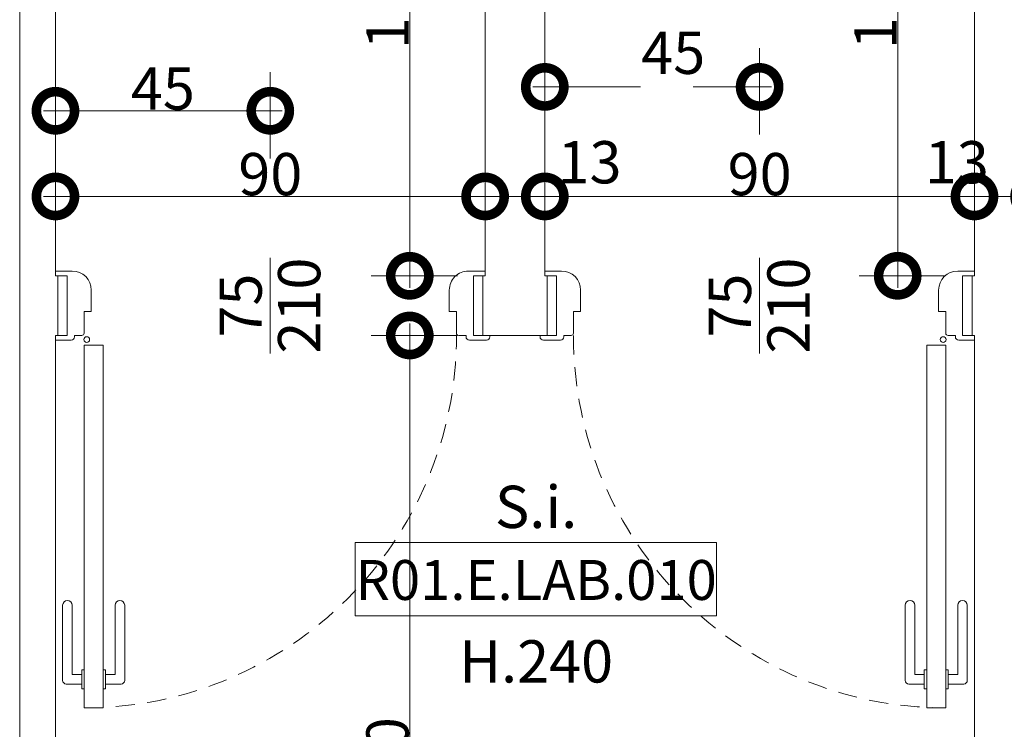
# Model space of a CAD drawing. Units: centimetres. Extents: x -2734 to 5634, y -23 to 2966.
# Drawn here: x 1509 to 1715, y 976 to 1124 of the extents above; entities that cross this region are included whole.
import ezdxf

# ---------------------------------------------------------------- set-up
doc = ezdxf.new("R2010")
doc.units = ezdxf.units.CM
doc.linetypes.add('LP_Tratteggiata arredi', pattern=[6.65, 4, -2.65])
for name, color, linetype, lineweight in [('LEGENDA_locali', 7, 'Continuous', 15), ('QUOTE', 7, 'Continuous', 15), ('QUOTE SERRAMENTI', 7, 'Continuous', 15), ('SERRAMENTI', 7, 'Continuous', 13), ('SEZIONI', 7, 'Continuous', 20), ('VISTE', 7, 'Continuous', 13)]:
    doc.layers.add(name, color=color, linetype=linetype, lineweight=lineweight)
doc.styles.add('Arial Narrow', font='ARIALN.TTF', dxfattribs={"height": 8.849544})
doc.styles.add('Arial Narrow_3', font='ARIALN.TTF', dxfattribs={"height": 7.37462})
doc.styles.add('Arial Narrow_B', font='ARIALNB.TTF', dxfattribs={"height": 8.356595})
doc.dimstyles.new('Quota_lineare_100', dxfattribs={"dimscale": 30.48, "dimtxt": 9, "dimasz": 0.524934, "dimexe": 0.328084, "dimexo": 0.0625, "dimgap": 0.004921, "dimtad": 1, "dimdec": 0, "dimzin": 0, "dimdsep": 46, "dimtxsty": 'Arial Narrow', "dimblk1": 'DOTSMALL', "dimblk2": 'DOTSMALL', "dimsah": 1, "dimcen": 0.09, "dimdle": 0.082021, "dimazin": 0, "dimtfac": 1, "dimtdec": 4, "dimtix": 1, "dimtmove": 0, "dimatfit": 3, "dimfxl": 0.328084, "dimfxlon": 1, "dimtvp": 1, "dimtolj": 1, "dimtzin": 0, "dimlwd": 9, "dimlwe": 9, "dimarcsym": 2})
doc.dimstyles.new('Quota_lineare_100_1', dxfattribs={"dimscale": 30.48, "dimtxt": 9, "dimasz": 0.524934, "dimexe": 0.328084, "dimexo": 0.0625, "dimgap": 0.004921, "dimtad": 1, "dimdec": 0, "dimzin": 0, "dimdsep": 46, "dimtxsty": 'Arial Narrow', "dimblk1": 'DOTSMALL', "dimblk2": 'DOTSMALL', "dimsah": 1, "dimcen": 0.09, "dimdle": 0.082021, "dimazin": 0, "dimtfac": 1, "dimtdec": 4, "dimtix": 1, "dimtmove": 2, "dimatfit": 3, "dimfxl": 0.328084, "dimfxlon": 1, "dimtvp": 1, "dimtolj": 1, "dimtzin": 0, "dimlwd": 9, "dimlwe": 9, "dimarcsym": 2})
doc.dimstyles.new('Quota_lineare_100_3', dxfattribs={"dimscale": 30.48, "dimtxt": 9, "dimasz": 0.524934, "dimexe": 0.328084, "dimexo": 0.0625, "dimgap": 0.004921, "dimtad": 1, "dimdec": 0, "dimzin": 0, "dimdsep": 46, "dimtxsty": 'Arial Narrow', "dimblk1": 'DOTSMALL', "dimblk2": 'DOTSMALL', "dimsah": 1, "dimcen": 0.09, "dimdle": 0.082021, "dimazin": 0, "dimtfac": 1, "dimtdec": 4, "dimtix": 1, "dimtmove": 0, "dimatfit": 3, "dimfxl": 0.328084, "dimfxlon": 1, "dimtvp": 1, "dimtolj": 1, "dimtzin": 0, "dimlwd": 9, "dimlwe": 9, "dimarcsym": 2})
doc.dimstyles.new('Quota_lineare_100_4', dxfattribs={"dimscale": 30.48, "dimtxt": 9, "dimasz": 0.524934, "dimexe": 0.328084, "dimexo": 0.0625, "dimgap": 0.004921, "dimtad": 1, "dimdec": 0, "dimzin": 0, "dimdsep": 46, "dimtxsty": 'Arial Narrow', "dimblk1": 'DOTSMALL', "dimblk2": 'DOTSMALL', "dimsah": 1, "dimcen": 0.09, "dimdle": 0.082021, "dimazin": 0, "dimtfac": 1, "dimtdec": 4, "dimtix": 1, "dimtmove": 2, "dimatfit": 3, "dimfxl": 0.328084, "dimfxlon": 1, "dimtvp": 1, "dimtolj": 1, "dimtzin": 0, "dimlwd": 9, "dimlwe": 9, "dimarcsym": 2})
doc.dimstyles.new('Quota_lineare_100_6', dxfattribs={"dimscale": 30.48, "dimtxt": 9, "dimasz": 0.524934, "dimexe": 0.328084, "dimexo": 0.0625, "dimgap": 0.004921, "dimtad": 1, "dimdec": 0, "dimzin": 0, "dimdsep": 46, "dimtxsty": 'Arial Narrow', "dimblk1": 'DOTSMALL', "dimblk2": 'DOTSMALL', "dimsah": 1, "dimcen": 0.09, "dimdle": 0.082021, "dimazin": 0, "dimtfac": 1, "dimtdec": 4, "dimtix": 1, "dimtmove": 2, "dimatfit": 3, "dimfxl": 0.328084, "dimfxlon": 1, "dimtvp": 1, "dimtolj": 1, "dimtzin": 0, "dimlwd": 9, "dimlwe": 9, "dimarcsym": 2})

# ---------------------------------------------------------------- blocks, each defined once
blk = doc.blocks.new('AR_LP_DOR_STD_101_G1_B1 - 75x210-5106134-R01_LYT_LE1_309_wip')
at = {"layer": 'SERRAMENTI', "lineweight": 9}
for p, q in [((35, 84.25), (35, 8.25)), ((39, 84.25), (35, 84.25)), ((39, 8.25), (39, 84.25)), ((30.5, 78.5), (30.5, 62.75)), ((34.5, 79.25), (31.25, 79.25)), ((35, 80.25), (34.5, 80.25)), ((34.5, 80.25), (34.5, 76.25)), ((35, 80.25), (35, 76.25)), ((39, 80.25), (39.5, 80.25)), ((39, 80.25), (39, 76.25)), ((39.5, 80.25), (39.5, 76.25)), ((39.5, 79.25), (42.75, 79.25)), ((43.5, 78.5), (43.5, 62.75)), ((32.5, 77.25), (32.5, 62.75)), ((34.5, 77.25), (32.5, 77.25)), ((39.5, 77.25), (41.5, 77.25)), ((41.5, 77.25), (41.5, 62.75)), ((35, 76.25), (34.5, 76.25)), ((39, 76.25), (39.5, 76.25)), ((35, 8.25), (39, 8.25))]:
    blk.add_line(p, q, dxfattribs=at)
at = {"layer": 'SERRAMENTI'}
for p, q in [((-46, 6.55), (-46, 6.25)), ((-41.7, 7.25), (-45.3, 7.25)), ((-44.5, 6.25), (-42.53, 6.25)), ((-42.53, 6.25), (-42.53, -6.25)), ((-41, 6.25), (-41, 6.55)), ((-39.5, 6.25), (-41, 6.25)), ((39.5, 6.25), (41, 6.25)), ((41, 6.25), (41, 6.55)), ((41.7, 7.25), (45, 7.25)), ((44.5, 6.25), (42.53, 6.25)), ((42.53, 6.25), (42.53, -6.25)), ((-39, 1.25), (-39, 5.75)), ((39, 1.25), (39, 5.75)), ((-37.5, 1.25), (-39, 1.25)), ((-37.5, 1.25), (-37.5, -3.25)), ((37.5, 1.25), (37.5, -3.25)), ((37.5, 1.25), (39, 1.25)), ((-41.5, -7.25), (-45, -7.25)), ((-42.53, -6.25), (-44.5, -6.25)), ((41.5, -7.25), (45, -7.25)), ((42.53, -6.25), (44.5, -6.25))]:
    blk.add_line(p, q, dxfattribs=at)
blk.add_circle((38.45, 7.11), 0.6, dxfattribs=at)
at = {"layer": 'SERRAMENTI', "linetype": 'LP_Tratteggiata arredi', "lineweight": 9}
blk.add_arc((39, 6.25), 78, 90, 180, dxfattribs=at)
at = {"layer": 'SERRAMENTI', "lineweight": 9}
for centre, radius, start, end in [((31.25, 78.5), 0.75, 90, 180), ((42.75, 78.5), 0.75, 0, 90), ((31.5, 62.75), 1, 180, 360), ((42.5, 62.75), 1, 180, 0)]:
    blk.add_arc(centre, radius, start, end, dxfattribs=at)
at = {"layer": 'SERRAMENTI'}
for centre, radius, start, end in [((-45.3, 6.55), 0.697, 90, 180), ((-41.7, 6.55), 0.7, 0, 90), ((-39.5, 5.75), 0.5, 360, 90), ((39.5, 5.75), 0.5, 90, 180), ((41.7, 6.55), 0.7, 90, 180), ((-41.5, -3.25), 4, 270, 0), ((41.5, -3.25), 4, 180, 270)]:
    blk.add_arc(centre, radius, start, end, dxfattribs=at)
blk = doc.blocks.new('AR_LP_DOR_STD_101_G1_B1 - 75x210-5180902-R01_LYT_LE1_309_wip')
at = {"layer": 'SERRAMENTI'}
for p, q in [((-41.5, 7.25), (-45, 7.25)), ((-42.53, 6.25), (-44.5, 6.25)), ((-42.53, -6.25), (-42.53, 6.25)), ((41.5, 7.25), (45, 7.25)), ((42.53, -6.25), (42.53, 6.25)), ((42.53, 6.25), (44.5, 6.25)), ((-37.5, -1.25), (-37.5, 3.25)), ((37.5, -1.25), (37.5, 3.25)), ((-39, -1.25), (-39, -5.75)), ((-37.5, -1.25), (-39, -1.25)), ((37.5, -1.25), (39, -1.25)), ((39, -1.25), (39, -5.75)), ((-46, -6.55), (-46, -6.25)), ((-41.7, -7.25), (-45.3, -7.25)), ((-44.5, -6.25), (-42.53, -6.25)), ((-41, -6.25), (-41, -6.55)), ((-39.5, -6.25), (-41, -6.25)), ((39.5, -6.25), (41, -6.25)), ((41, -6.25), (41, -6.55)), ((41.7, -7.25), (45, -7.25)), ((44.5, -6.25), (42.53, -6.25))]:
    blk.add_line(p, q, dxfattribs=at)
at = {"layer": 'SERRAMENTI', "lineweight": 9}
for p, q in [((35, -8.25), (39, -8.25)), ((35, -84.25), (35, -8.25)), ((39, -8.25), (39, -84.25)), ((30.5, -78.5), (30.5, -62.75)), ((32.5, -77.25), (32.5, -62.75)), ((41.5, -77.25), (41.5, -62.75)), ((43.5, -78.5), (43.5, -62.75)), ((35, -76.25), (34.5, -76.25)), ((34.5, -80.25), (34.5, -76.25)), ((35, -80.25), (35, -76.25)), ((39, -76.25), (39.5, -76.25)), ((39, -80.25), (39, -76.25)), ((39.5, -80.25), (39.5, -76.25)), ((34.5, -77.25), (32.5, -77.25)), ((39.5, -77.25), (41.5, -77.25)), ((34.5, -79.25), (31.25, -79.25)), ((35, -80.25), (34.5, -80.25)), ((39, -80.25), (39.5, -80.25)), ((39.5, -79.25), (42.75, -79.25)), ((39, -84.25), (35, -84.25))]:
    blk.add_line(p, q, dxfattribs=at)
at = {"layer": 'SERRAMENTI'}
blk.add_circle((38.45, -7.11), 0.6, dxfattribs=at)
for centre, radius, start, end in [((-41.5, 3.25), 4, 360, 90), ((41.5, 3.25), 4, 90, 180), ((-39.5, -5.75), 0.5, 270, 0), ((39.5, -5.75), 0.5, 180, 270), ((-45.3, -6.55), 0.697, 180, 270), ((-41.7, -6.55), 0.7, 270, 0), ((41.7, -6.55), 0.7, 180, 270)]:
    blk.add_arc(centre, radius, start, end, dxfattribs=at)
at = {"layer": 'SERRAMENTI', "linetype": 'LP_Tratteggiata arredi', "lineweight": 9}
blk.add_arc((39, -6.25), 78, 180, 270, dxfattribs=at)
at = {"layer": 'SERRAMENTI', "lineweight": 9}
for centre, radius, start, end in [((31.5, -62.75), 1, 0, 180), ((42.5, -62.75), 1, 360, 180), ((31.25, -78.5), 0.75, 180, 270), ((42.75, -78.5), 0.75, 270, 360)]:
    blk.add_arc(centre, radius, start, end, dxfattribs=at)
blk = doc.blocks.new('AR_LP_TAG_Locale_H_locale - AR_LP_TAG_Locale_H_locale-2994202-R01_LYT_LE1_309_wip')
at = {"layer": 'LEGENDA_locali'}
for p, q in [((-0.7574, 0), (0.7574, 0)), ((-0.7574, -0.3074), (-0.7574, 0)), ((0.7574, 0), (0.7574, -0.3074)), ((-0.7574, -0.3074), (0.7574, -0.3074))]:
    blk.add_line(p, q, dxfattribs=at)
blk = doc.blocks.new('AR_LP_DOR_TAG_Dimensione - AR_LP_DOR_TAG_Dimensione-1342822-R01_LYT_LE1_309_wip')
at = {"layer": 'QUOTE SERRAMENTI'}
blk.add_line((0, -0.2), (0, 0.2), dxfattribs=at)
blk = doc.blocks.new('_DotSmall')
at = {"color": 0, "linetype": 'ByBlock', "const_width": 0.5}
blk.add_lwpolyline([(-0.0625, 0, 1), (0.0625, 0, 1)], format="xyb", close=True, dxfattribs=at)
blk = doc.blocks.new('DIMBLOCK226-R01_LYT_LE1_309_wip')
at = {"layer": 'Defpoints', "color": 0}
for p in [(1516.36, 1097.23), (1606.36, 1097.23), (1606.36, 1087.23)]:
    blk.add_point(p, dxfattribs=at)
at = {"layer": 'QUOTE', "color": 0, "lineweight": 9}
for p, q in [((1516.36, 1095.33), (1516.36, 1077.23)), ((1606.36, 1095.33), (1606.36, 1077.23)), ((1513.86, 1087.23), (1608.86, 1087.23))]:
    blk.add_line(p, q, dxfattribs=at)
at = {"layer": 'QUOTE', "color": 0, "lineweight": 9, "xscale": 16, "yscale": 16, "zscale": 16, "rotation": 180}
blk.add_blockref('_DotSmall', (1516.36, 1087.23), dxfattribs=at)
at = {"layer": 'QUOTE', "color": 0, "lineweight": 9, "xscale": 16, "yscale": 16, "zscale": 16}
blk.add_blockref('_DotSmall', (1606.36, 1087.23), dxfattribs=at)
at = {"layer": 'QUOTE', "color": 0, "lineweight": 9, "insert": (1561.36, 1091.9), "char_height": 8.85, "attachment_point": 5, "style": 'Arial Narrow'}
blk.add_mtext('\\A1;90', dxfattribs=at)
blk = doc.blocks.new('DIMBLOCK227-R01_LYT_LE1_309_wip')
at = {"layer": 'Defpoints', "color": 0}
for p in [(1606.36, 1097.23), (1618.86, 1097.23), (1618.86, 1087.23)]:
    blk.add_point(p, dxfattribs=at)
at = {"layer": 'QUOTE', "color": 0, "lineweight": 9}
for p, q in [((1606.36, 1095.33), (1606.36, 1077.23)), ((1618.86, 1095.33), (1618.86, 1077.23)), ((1603.86, 1087.23), (1621.36, 1087.23))]:
    blk.add_line(p, q, dxfattribs=at)
at = {"layer": 'QUOTE', "color": 0, "lineweight": 9, "xscale": 16, "yscale": 16, "zscale": 16, "rotation": 180}
blk.add_blockref('_DotSmall', (1606.36, 1087.23), dxfattribs=at)
at = {"layer": 'QUOTE', "color": 0, "lineweight": 9, "xscale": 16, "yscale": 16, "zscale": 16}
blk.add_blockref('_DotSmall', (1618.86, 1087.23), dxfattribs=at)
at = {"layer": 'QUOTE', "color": 0, "lineweight": 9, "insert": (1621.53, 1098.81), "char_height": 8.85, "attachment_point": 1, "line_spacing_factor": 0.968573, "style": 'Arial Narrow'}
blk.add_mtext('\\A1;13', dxfattribs=at)
blk = doc.blocks.new('DIMBLOCK228-R01_LYT_LE1_309_wip')
at = {"layer": 'Defpoints', "color": 0}
for p in [(1618.86, 1097.23), (1708.86, 1097.23), (1708.86, 1087.23)]:
    blk.add_point(p, dxfattribs=at)
at = {"layer": 'QUOTE', "color": 0, "lineweight": 9}
for p, q in [((1618.86, 1095.33), (1618.86, 1077.23)), ((1708.86, 1095.33), (1708.86, 1077.23)), ((1616.36, 1087.23), (1711.36, 1087.23))]:
    blk.add_line(p, q, dxfattribs=at)
at = {"layer": 'QUOTE', "color": 0, "lineweight": 9, "xscale": 16, "yscale": 16, "zscale": 16, "rotation": 180}
blk.add_blockref('_DotSmall', (1618.86, 1087.23), dxfattribs=at)
at = {"layer": 'QUOTE', "color": 0, "lineweight": 9, "xscale": 16, "yscale": 16, "zscale": 16}
blk.add_blockref('_DotSmall', (1708.86, 1087.23), dxfattribs=at)
at = {"layer": 'QUOTE', "color": 0, "lineweight": 9, "insert": (1663.86, 1091.9), "char_height": 8.85, "attachment_point": 5, "style": 'Arial Narrow'}
blk.add_mtext('\\A1;90', dxfattribs=at)
blk = doc.blocks.new('DIMBLOCK229-R01_LYT_LE1_309_wip')
at = {"layer": 'Defpoints', "color": 0}
for p in [(1708.86, 1097.23), (1721.36, 1097.23), (1721.36, 1087.23)]:
    blk.add_point(p, dxfattribs=at)
at = {"layer": 'QUOTE', "color": 0, "lineweight": 9}
for p, q in [((1708.86, 1095.33), (1708.86, 1077.23)), ((1721.36, 1095.33), (1721.36, 1077.23)), ((1706.36, 1087.23), (1723.86, 1087.23))]:
    blk.add_line(p, q, dxfattribs=at)
at = {"layer": 'QUOTE', "color": 0, "lineweight": 9, "xscale": 16, "yscale": 16, "zscale": 16, "rotation": 180}
blk.add_blockref('_DotSmall', (1708.86, 1087.23), dxfattribs=at)
at = {"layer": 'QUOTE', "color": 0, "lineweight": 9, "xscale": 16, "yscale": 16, "zscale": 16}
blk.add_blockref('_DotSmall', (1721.36, 1087.23), dxfattribs=at)
at = {"layer": 'QUOTE', "color": 0, "lineweight": 9, "insert": (1698.47, 1098.81), "char_height": 8.85, "attachment_point": 1, "line_spacing_factor": 0.968573, "style": 'Arial Narrow'}
blk.add_mtext('\\A1;13', dxfattribs=at)
blk = doc.blocks.new('DIMBLOCK232-R01_LYT_LE1_309_wip')
at = {"layer": 'Defpoints', "color": 0}
for p in [(1618.86, 1120.17), (1663.86, 1120.17), (1663.86, 1110.17)]:
    blk.add_point(p, dxfattribs=at)
at = {"layer": 'QUOTE', "color": 0, "lineweight": 9}
for p, q in [((1618.86, 1118.27), (1618.86, 1100.17)), ((1663.86, 1118.27), (1663.86, 1100.17)), ((1616.36, 1110.17), (1638.91, 1110.17)), ((1666.36, 1110.17), (1649.95, 1110.17))]:
    blk.add_line(p, q, dxfattribs=at)
at = {"layer": 'QUOTE', "color": 0, "lineweight": 9, "xscale": 16, "yscale": 16, "zscale": 16, "rotation": 180}
blk.add_blockref('_DotSmall', (1618.86, 1110.17), dxfattribs=at)
at = {"layer": 'QUOTE', "color": 0, "lineweight": 9, "xscale": 16, "yscale": 16, "zscale": 16}
blk.add_blockref('_DotSmall', (1663.86, 1110.17), dxfattribs=at)
at = {"layer": 'QUOTE', "color": 0, "lineweight": 9, "insert": (1639.06, 1121.74), "char_height": 8.85, "attachment_point": 1, "line_spacing_factor": 0.968573, "style": 'Arial Narrow'}
blk.add_mtext('\\A1;45', dxfattribs=at)
blk = doc.blocks.new('DIMBLOCK233-R01_LYT_LE1_309_wip')
at = {"layer": 'Defpoints', "color": 0}
for p in [(1516.36, 1115.17), (1561.36, 1115.17), (1561.36, 1105.17)]:
    blk.add_point(p, dxfattribs=at)
at = {"layer": 'QUOTE', "color": 0, "lineweight": 9}
for p, q in [((1516.36, 1113.27), (1516.36, 1095.17)), ((1561.36, 1113.27), (1561.36, 1095.17)), ((1513.86, 1105.17), (1563.86, 1105.17))]:
    blk.add_line(p, q, dxfattribs=at)
at = {"layer": 'QUOTE', "color": 0, "lineweight": 9, "xscale": 16, "yscale": 16, "zscale": 16, "rotation": 180}
blk.add_blockref('_DotSmall', (1516.36, 1105.17), dxfattribs=at)
at = {"layer": 'QUOTE', "color": 0, "lineweight": 9, "xscale": 16, "yscale": 16, "zscale": 16}
blk.add_blockref('_DotSmall', (1561.36, 1105.17), dxfattribs=at)
at = {"layer": 'QUOTE', "color": 0, "lineweight": 9, "insert": (1538.86, 1109.82), "char_height": 8.85, "attachment_point": 5, "style": 'Arial Narrow'}
blk.add_mtext('\\A1;45', dxfattribs=at)
blk = doc.blocks.new('DIMBLOCK234-R01_LYT_LE1_309_wip')
at = {"layer": 'Defpoints', "color": 0}
for p in [(1682.78, 1185.61), (1692.78, 1185.61), (1682.78, 1070.61)]:
    blk.add_point(p, dxfattribs=at)
at = {"layer": 'QUOTE', "color": 0, "lineweight": 9}
for p, q in [((1692.78, 1068.11), (1692.78, 1188.11)), ((1684.68, 1185.61), (1702.78, 1185.61)), ((1684.68, 1070.61), (1702.78, 1070.61))]:
    blk.add_line(p, q, dxfattribs=at)
at = {"layer": 'QUOTE', "color": 0, "lineweight": 9, "xscale": 16, "yscale": 16, "zscale": 16}
for p, rotation in [((1692.78, 1185.61), 90), ((1692.78, 1070.61), 270)]:
    blk.add_blockref('_DotSmall', p, dxfattribs=dict(at, rotation=rotation))
at = {"layer": 'QUOTE', "color": 0, "lineweight": 9, "insert": (1688.11, 1128.11), "char_height": 8.85, "attachment_point": 5, "rotation": 90, "style": 'Arial Narrow'}
blk.add_mtext('\\A1;115', dxfattribs=at)
blk = doc.blocks.new('DIMBLOCK304-R01_LYT_LE1_309_wip')
at = {"layer": 'Defpoints', "color": 0}
for p in [(1580.57, 1185.61), (1590.57, 1185.61), (1580.57, 1070.61)]:
    blk.add_point(p, dxfattribs=at)
at = {"layer": 'QUOTE', "color": 0, "lineweight": 9}
for p, q in [((1590.57, 1068.11), (1590.57, 1188.11)), ((1582.47, 1185.61), (1600.57, 1185.61)), ((1582.47, 1070.61), (1600.57, 1070.61))]:
    blk.add_line(p, q, dxfattribs=at)
at = {"layer": 'QUOTE', "color": 0, "lineweight": 9, "xscale": 16, "yscale": 16, "zscale": 16}
for p, rotation in [((1590.57, 1185.61), 90), ((1590.57, 1070.61), 270)]:
    blk.add_blockref('_DotSmall', p, dxfattribs=dict(at, rotation=rotation))
at = {"layer": 'QUOTE', "color": 0, "lineweight": 9, "insert": (1585.9, 1128.11), "char_height": 8.85, "attachment_point": 5, "rotation": 90, "style": 'Arial Narrow'}
blk.add_mtext('\\A1;115', dxfattribs=at)
blk = doc.blocks.new('DIMBLOCK305-R01_LYT_LE1_309_wip')
at = {"layer": 'Defpoints', "color": 0}
for p in [(1580.57, 1058.11), (1590.57, 1058.11), (1580.57, 878.11)]:
    blk.add_point(p, dxfattribs=at)
at = {"layer": 'QUOTE', "color": 0, "lineweight": 9}
for p, q in [((1590.57, 875.61), (1590.57, 1060.61)), ((1582.47, 1058.11), (1600.57, 1058.11)), ((1582.47, 878.11), (1600.57, 878.11))]:
    blk.add_line(p, q, dxfattribs=at)
at = {"layer": 'QUOTE', "color": 0, "lineweight": 9, "xscale": 16, "yscale": 16, "zscale": 16}
for p, rotation in [((1590.57, 1058.11), 90), ((1590.57, 878.11), 270)]:
    blk.add_blockref('_DotSmall', p, dxfattribs=dict(at, rotation=rotation))
at = {"layer": 'QUOTE', "color": 0, "lineweight": 9, "insert": (1585.9, 968.11), "char_height": 8.85, "attachment_point": 5, "rotation": 90, "style": 'Arial Narrow'}
blk.add_mtext('\\A1;180', dxfattribs=at)
blk = doc.blocks.new('AR_LP_DOR_STD_101_G1_B1 - 75x210-5106134-R01_LYT_LE2_310_wip')
at = {"layer": 'SERRAMENTI', "lineweight": 9}
for p, q in [((35, 84.25), (35, 8.25)), ((39, 84.25), (35, 84.25)), ((39, 8.25), (39, 84.25)), ((30.5, 78.5), (30.5, 62.75)), ((34.5, 79.25), (31.25, 79.25)), ((35, 80.25), (34.5, 80.25)), ((34.5, 80.25), (34.5, 76.25)), ((35, 80.25), (35, 76.25)), ((39, 80.25), (39.5, 80.25)), ((39, 80.25), (39, 76.25)), ((39.5, 80.25), (39.5, 76.25)), ((39.5, 79.25), (42.75, 79.25)), ((43.5, 78.5), (43.5, 62.75)), ((32.5, 77.25), (32.5, 62.75)), ((34.5, 77.25), (32.5, 77.25)), ((39.5, 77.25), (41.5, 77.25)), ((41.5, 77.25), (41.5, 62.75)), ((35, 76.25), (34.5, 76.25)), ((39, 76.25), (39.5, 76.25)), ((35, 8.25), (39, 8.25))]:
    blk.add_line(p, q, dxfattribs=at)
at = {"layer": 'SERRAMENTI'}
for p, q in [((-46, 6.55), (-46, 6.25)), ((-41.7, 7.25), (-45.3, 7.25)), ((-44.5, 6.25), (-42.53, 6.25)), ((-42.53, 6.25), (-42.53, -6.25)), ((-41, 6.25), (-41, 6.55)), ((-39.5, 6.25), (-41, 6.25)), ((39.5, 6.25), (41, 6.25)), ((41, 6.25), (41, 6.55)), ((41.7, 7.25), (45, 7.25)), ((44.5, 6.25), (42.53, 6.25)), ((42.53, 6.25), (42.53, -6.25)), ((-39, 1.25), (-39, 5.75)), ((39, 1.25), (39, 5.75)), ((-37.5, 1.25), (-39, 1.25)), ((-37.5, 1.25), (-37.5, -3.25)), ((37.5, 1.25), (37.5, -3.25)), ((37.5, 1.25), (39, 1.25)), ((-41.5, -7.25), (-45, -7.25)), ((-42.53, -6.25), (-44.5, -6.25)), ((41.5, -7.25), (45, -7.25)), ((42.53, -6.25), (44.5, -6.25))]:
    blk.add_line(p, q, dxfattribs=at)
blk.add_circle((38.45, 7.11), 0.6, dxfattribs=at)
at = {"layer": 'SERRAMENTI', "linetype": 'LP_Tratteggiata arredi', "lineweight": 9}
blk.add_arc((39, 6.25), 78, 90, 180, dxfattribs=at)
at = {"layer": 'SERRAMENTI', "lineweight": 9}
for centre, radius, start, end in [((31.25, 78.5), 0.75, 90, 180), ((42.75, 78.5), 0.75, 0, 90), ((31.5, 62.75), 1, 180, 360), ((42.5, 62.75), 1, 180, 0)]:
    blk.add_arc(centre, radius, start, end, dxfattribs=at)
at = {"layer": 'SERRAMENTI'}
for centre, radius, start, end in [((-45.3, 6.55), 0.697, 90, 180), ((-41.7, 6.55), 0.7, 0, 90), ((-39.5, 5.75), 0.5, 360, 90), ((39.5, 5.75), 0.5, 90, 180), ((41.7, 6.55), 0.7, 90, 180), ((-41.5, -3.25), 4, 270, 0), ((41.5, -3.25), 4, 180, 270)]:
    blk.add_arc(centre, radius, start, end, dxfattribs=at)
blk = doc.blocks.new('AR_LP_DOR_STD_101_G1_B1 - 75x210-5180902-R01_LYT_LE2_310_wip')
at = {"layer": 'SERRAMENTI'}
for p, q in [((-41.5, 7.25), (-45, 7.25)), ((-42.53, 6.25), (-44.5, 6.25)), ((-42.53, -6.25), (-42.53, 6.25)), ((41.5, 7.25), (45, 7.25)), ((42.53, -6.25), (42.53, 6.25)), ((42.53, 6.25), (44.5, 6.25)), ((-37.5, -1.25), (-37.5, 3.25)), ((37.5, -1.25), (37.5, 3.25)), ((-39, -1.25), (-39, -5.75)), ((-37.5, -1.25), (-39, -1.25)), ((37.5, -1.25), (39, -1.25)), ((39, -1.25), (39, -5.75)), ((-46, -6.55), (-46, -6.25)), ((-41.7, -7.25), (-45.3, -7.25)), ((-44.5, -6.25), (-42.53, -6.25)), ((-41, -6.25), (-41, -6.55)), ((-39.5, -6.25), (-41, -6.25)), ((39.5, -6.25), (41, -6.25)), ((41, -6.25), (41, -6.55)), ((41.7, -7.25), (45, -7.25)), ((44.5, -6.25), (42.53, -6.25))]:
    blk.add_line(p, q, dxfattribs=at)
at = {"layer": 'SERRAMENTI', "lineweight": 9}
for p, q in [((35, -8.25), (39, -8.25)), ((35, -84.25), (35, -8.25)), ((39, -8.25), (39, -84.25)), ((30.5, -78.5), (30.5, -62.75)), ((32.5, -77.25), (32.5, -62.75)), ((41.5, -77.25), (41.5, -62.75)), ((43.5, -78.5), (43.5, -62.75)), ((35, -76.25), (34.5, -76.25)), ((34.5, -80.25), (34.5, -76.25)), ((35, -80.25), (35, -76.25)), ((39, -76.25), (39.5, -76.25)), ((39, -80.25), (39, -76.25)), ((39.5, -80.25), (39.5, -76.25)), ((34.5, -77.25), (32.5, -77.25)), ((39.5, -77.25), (41.5, -77.25)), ((34.5, -79.25), (31.25, -79.25)), ((35, -80.25), (34.5, -80.25)), ((39, -80.25), (39.5, -80.25)), ((39.5, -79.25), (42.75, -79.25)), ((39, -84.25), (35, -84.25))]:
    blk.add_line(p, q, dxfattribs=at)
at = {"layer": 'SERRAMENTI'}
blk.add_circle((38.45, -7.11), 0.6, dxfattribs=at)
for centre, radius, start, end in [((-41.5, 3.25), 4, 360, 90), ((41.5, 3.25), 4, 90, 180), ((-39.5, -5.75), 0.5, 270, 0), ((39.5, -5.75), 0.5, 180, 270), ((-45.3, -6.55), 0.697, 180, 270), ((-41.7, -6.55), 0.7, 270, 0), ((41.7, -6.55), 0.7, 180, 270)]:
    blk.add_arc(centre, radius, start, end, dxfattribs=at)
at = {"layer": 'SERRAMENTI', "linetype": 'LP_Tratteggiata arredi', "lineweight": 9}
blk.add_arc((39, -6.25), 78, 180, 270, dxfattribs=at)
at = {"layer": 'SERRAMENTI', "lineweight": 9}
for centre, radius, start, end in [((31.5, -62.75), 1, 0, 180), ((42.5, -62.75), 1, 360, 180), ((31.25, -78.5), 0.75, 180, 270), ((42.75, -78.5), 0.75, 270, 360)]:
    blk.add_arc(centre, radius, start, end, dxfattribs=at)
blk = doc.blocks.new('AR_LP_TAG_Locale_H_locale - AR_LP_TAG_Locale_H_locale-2994202-R01_LYT_LE2_310_wip')
at = {"layer": 'LEGENDA_locali'}
for p, q in [((-0.7574, 0), (0.7574, 0)), ((-0.7574, -0.3074), (-0.7574, 0)), ((0.7574, 0), (0.7574, -0.3074)), ((-0.7574, -0.3074), (0.7574, -0.3074))]:
    blk.add_line(p, q, dxfattribs=at)
blk = doc.blocks.new('AR_LP_DOR_TAG_Dimensione - AR_LP_DOR_TAG_Dimensione-1342822-R01_LYT_LE2_310_wip')
at = {"layer": 'QUOTE SERRAMENTI'}
blk.add_line((0, -0.2), (0, 0.2), dxfattribs=at)
blk = doc.blocks.new('*D1434')
at = {"layer": 'Defpoints', "color": 0}
for p in [(1516.36, 1097.23), (1606.36, 1097.23), (1606.36, 1087.23)]:
    blk.add_point(p, dxfattribs=at)
at = {"layer": 'QUOTE', "color": 0, "lineweight": 9}
for p, q in [((1516.36, 1095.33), (1516.36, 1077.23)), ((1606.36, 1095.33), (1606.36, 1077.23)), ((1513.86, 1087.23), (1608.86, 1087.23))]:
    blk.add_line(p, q, dxfattribs=at)
at = {"layer": 'QUOTE', "color": 0, "lineweight": 9, "xscale": 16, "yscale": 16, "zscale": 16, "rotation": 180}
blk.add_blockref('_DotSmall', (1516.36, 1087.23), dxfattribs=at)
at = {"layer": 'QUOTE', "color": 0, "lineweight": 9, "xscale": 16, "yscale": 16, "zscale": 16}
blk.add_blockref('_DotSmall', (1606.36, 1087.23), dxfattribs=at)
at = {"layer": 'QUOTE', "color": 0, "lineweight": 9, "insert": (1561.36, 1091.9), "char_height": 8.85, "attachment_point": 5, "style": 'Arial Narrow'}
blk.add_mtext('\\A1;90', dxfattribs=at)
blk = doc.blocks.new('*D1435')
at = {"layer": 'Defpoints', "color": 0}
for p in [(1606.36, 1097.23), (1618.86, 1097.23), (1618.86, 1087.23)]:
    blk.add_point(p, dxfattribs=at)
at = {"layer": 'QUOTE', "color": 0, "lineweight": 9}
for p, q in [((1606.36, 1095.33), (1606.36, 1077.23)), ((1618.86, 1095.33), (1618.86, 1077.23)), ((1603.86, 1087.23), (1621.36, 1087.23))]:
    blk.add_line(p, q, dxfattribs=at)
at = {"layer": 'QUOTE', "color": 0, "lineweight": 9, "xscale": 16, "yscale": 16, "zscale": 16, "rotation": 180}
blk.add_blockref('_DotSmall', (1606.36, 1087.23), dxfattribs=at)
at = {"layer": 'QUOTE', "color": 0, "lineweight": 9, "xscale": 16, "yscale": 16, "zscale": 16}
blk.add_blockref('_DotSmall', (1618.86, 1087.23), dxfattribs=at)
at = {"layer": 'QUOTE', "color": 0, "lineweight": 9, "insert": (1621.53, 1098.81), "char_height": 8.85, "attachment_point": 1, "line_spacing_factor": 0.968573, "style": 'Arial Narrow'}
blk.add_mtext('\\A1;13', dxfattribs=at)
blk = doc.blocks.new('*D1436')
at = {"layer": 'Defpoints', "color": 0}
for p in [(1618.86, 1097.23), (1708.86, 1097.23), (1708.86, 1087.23)]:
    blk.add_point(p, dxfattribs=at)
at = {"layer": 'QUOTE', "color": 0, "lineweight": 9}
for p, q in [((1618.86, 1095.33), (1618.86, 1077.23)), ((1708.86, 1095.33), (1708.86, 1077.23)), ((1616.36, 1087.23), (1711.36, 1087.23))]:
    blk.add_line(p, q, dxfattribs=at)
at = {"layer": 'QUOTE', "color": 0, "lineweight": 9, "xscale": 16, "yscale": 16, "zscale": 16, "rotation": 180}
blk.add_blockref('_DotSmall', (1618.86, 1087.23), dxfattribs=at)
at = {"layer": 'QUOTE', "color": 0, "lineweight": 9, "xscale": 16, "yscale": 16, "zscale": 16}
blk.add_blockref('_DotSmall', (1708.86, 1087.23), dxfattribs=at)
at = {"layer": 'QUOTE', "color": 0, "lineweight": 9, "insert": (1663.86, 1091.9), "char_height": 8.85, "attachment_point": 5, "style": 'Arial Narrow'}
blk.add_mtext('\\A1;90', dxfattribs=at)
blk = doc.blocks.new('*D1437')
at = {"layer": 'Defpoints', "color": 0}
for p in [(1708.86, 1097.23), (1721.36, 1097.23), (1721.36, 1087.23)]:
    blk.add_point(p, dxfattribs=at)
at = {"layer": 'QUOTE', "color": 0, "lineweight": 9}
for p, q in [((1708.86, 1095.33), (1708.86, 1077.23)), ((1721.36, 1095.33), (1721.36, 1077.23)), ((1706.36, 1087.23), (1723.86, 1087.23))]:
    blk.add_line(p, q, dxfattribs=at)
at = {"layer": 'QUOTE', "color": 0, "lineweight": 9, "xscale": 16, "yscale": 16, "zscale": 16, "rotation": 180}
blk.add_blockref('_DotSmall', (1708.86, 1087.23), dxfattribs=at)
at = {"layer": 'QUOTE', "color": 0, "lineweight": 9, "xscale": 16, "yscale": 16, "zscale": 16}
blk.add_blockref('_DotSmall', (1721.36, 1087.23), dxfattribs=at)
at = {"layer": 'QUOTE', "color": 0, "lineweight": 9, "insert": (1698.47, 1098.81), "char_height": 8.85, "attachment_point": 1, "line_spacing_factor": 0.968573, "style": 'Arial Narrow'}
blk.add_mtext('\\A1;13', dxfattribs=at)
blk = doc.blocks.new('*D1440')
at = {"layer": 'Defpoints', "color": 0}
for p in [(1618.86, 1120.17), (1663.86, 1120.17), (1663.86, 1110.17)]:
    blk.add_point(p, dxfattribs=at)
at = {"layer": 'QUOTE', "color": 0, "lineweight": 9}
for p, q in [((1618.86, 1118.27), (1618.86, 1100.17)), ((1663.86, 1118.27), (1663.86, 1100.17)), ((1616.36, 1110.17), (1638.91, 1110.17)), ((1666.36, 1110.17), (1649.95, 1110.17))]:
    blk.add_line(p, q, dxfattribs=at)
at = {"layer": 'QUOTE', "color": 0, "lineweight": 9, "xscale": 16, "yscale": 16, "zscale": 16, "rotation": 180}
blk.add_blockref('_DotSmall', (1618.86, 1110.17), dxfattribs=at)
at = {"layer": 'QUOTE', "color": 0, "lineweight": 9, "xscale": 16, "yscale": 16, "zscale": 16}
blk.add_blockref('_DotSmall', (1663.86, 1110.17), dxfattribs=at)
at = {"layer": 'QUOTE', "color": 0, "lineweight": 9, "insert": (1639.06, 1121.74), "char_height": 8.85, "attachment_point": 1, "line_spacing_factor": 0.968573, "style": 'Arial Narrow'}
blk.add_mtext('\\A1;45', dxfattribs=at)
blk = doc.blocks.new('*D1441')
at = {"layer": 'Defpoints', "color": 0}
for p in [(1516.36, 1115.17), (1561.36, 1115.17), (1561.36, 1105.17)]:
    blk.add_point(p, dxfattribs=at)
at = {"layer": 'QUOTE', "color": 0, "lineweight": 9}
for p, q in [((1516.36, 1113.27), (1516.36, 1095.17)), ((1561.36, 1113.27), (1561.36, 1095.17)), ((1513.86, 1105.17), (1563.86, 1105.17))]:
    blk.add_line(p, q, dxfattribs=at)
at = {"layer": 'QUOTE', "color": 0, "lineweight": 9, "xscale": 16, "yscale": 16, "zscale": 16, "rotation": 180}
blk.add_blockref('_DotSmall', (1516.36, 1105.17), dxfattribs=at)
at = {"layer": 'QUOTE', "color": 0, "lineweight": 9, "xscale": 16, "yscale": 16, "zscale": 16}
blk.add_blockref('_DotSmall', (1561.36, 1105.17), dxfattribs=at)
at = {"layer": 'QUOTE', "color": 0, "lineweight": 9, "insert": (1538.86, 1109.82), "char_height": 8.85, "attachment_point": 5, "style": 'Arial Narrow'}
blk.add_mtext('\\A1;45', dxfattribs=at)
blk = doc.blocks.new('*D1442')
at = {"layer": 'Defpoints', "color": 0}
for p in [(1682.78, 1185.61), (1692.78, 1185.61), (1682.78, 1070.61)]:
    blk.add_point(p, dxfattribs=at)
at = {"layer": 'QUOTE', "color": 0, "lineweight": 9}
for p, q in [((1692.78, 1068.11), (1692.78, 1188.11)), ((1684.68, 1185.61), (1702.78, 1185.61)), ((1684.68, 1070.61), (1702.78, 1070.61))]:
    blk.add_line(p, q, dxfattribs=at)
at = {"layer": 'QUOTE', "color": 0, "lineweight": 9, "xscale": 16, "yscale": 16, "zscale": 16}
for p, rotation in [((1692.78, 1185.61), 90), ((1692.78, 1070.61), 270)]:
    blk.add_blockref('_DotSmall', p, dxfattribs=dict(at, rotation=rotation))
at = {"layer": 'QUOTE', "color": 0, "lineweight": 9, "insert": (1688.11, 1128.11), "char_height": 8.85, "attachment_point": 5, "rotation": 90, "style": 'Arial Narrow'}
blk.add_mtext('\\A1;115', dxfattribs=at)
blk = doc.blocks.new('*D1513')
at = {"layer": 'Defpoints', "color": 0}
for p in [(1580.57, 1185.61), (1590.57, 1185.61), (1580.57, 1070.61)]:
    blk.add_point(p, dxfattribs=at)
at = {"layer": 'QUOTE', "color": 0, "lineweight": 9}
for p, q in [((1590.57, 1068.11), (1590.57, 1188.11)), ((1582.47, 1185.61), (1600.57, 1185.61)), ((1582.47, 1070.61), (1600.57, 1070.61))]:
    blk.add_line(p, q, dxfattribs=at)
at = {"layer": 'QUOTE', "color": 0, "lineweight": 9, "xscale": 16, "yscale": 16, "zscale": 16}
for p, rotation in [((1590.57, 1185.61), 90), ((1590.57, 1070.61), 270)]:
    blk.add_blockref('_DotSmall', p, dxfattribs=dict(at, rotation=rotation))
at = {"layer": 'QUOTE', "color": 0, "lineweight": 9, "insert": (1585.9, 1128.11), "char_height": 8.85, "attachment_point": 5, "rotation": 90, "style": 'Arial Narrow'}
blk.add_mtext('\\A1;115', dxfattribs=at)
blk = doc.blocks.new('*D1514')
at = {"layer": 'Defpoints', "color": 0}
for p in [(1580.57, 1058.11), (1590.57, 1058.11), (1580.57, 878.11)]:
    blk.add_point(p, dxfattribs=at)
at = {"layer": 'QUOTE', "color": 0, "lineweight": 9}
for p, q in [((1590.57, 875.61), (1590.57, 1060.61)), ((1582.47, 1058.11), (1600.57, 1058.11)), ((1582.47, 878.11), (1600.57, 878.11))]:
    blk.add_line(p, q, dxfattribs=at)
at = {"layer": 'QUOTE', "color": 0, "lineweight": 9, "xscale": 16, "yscale": 16, "zscale": 16}
for p, rotation in [((1590.57, 1058.11), 90), ((1590.57, 878.11), 270)]:
    blk.add_blockref('_DotSmall', p, dxfattribs=dict(at, rotation=rotation))
at = {"layer": 'QUOTE', "color": 0, "lineweight": 9, "insert": (1585.9, 968.11), "char_height": 8.85, "attachment_point": 5, "rotation": 90, "style": 'Arial Narrow'}
blk.add_mtext('\\A1;180', dxfattribs=at)

msp = doc.modelspace()

# ---------------------------------------------------------------- linework, layer by layer
at = {"layer": 'SEZIONI'}
for p, q in [((1516.36, 1070.61), (1516.36, 1185.61)), ((1516.36, 1070.61), (1516.36, 1185.61)), ((1606.36, 1185.61), (1606.36, 1070.61)), ((1606.36, 1185.61), (1606.36, 1070.61)), ((1618.86, 1070.61), (1618.86, 1185.61)), ((1618.86, 1070.61), (1618.86, 1185.61)), ((1708.86, 1185.61), (1708.86, 1070.61)), ((1708.86, 1185.61), (1708.86, 1070.61)), ((1516.86, 1070.61), (1516.36, 1070.61)), ((1516.86, 1070.61), (1516.36, 1070.61)), ((1516.86, 1058.11), (1516.86, 1070.61)), ((1516.86, 1058.11), (1516.86, 1070.61)), ((1606.36, 1070.61), (1605.86, 1070.61)), ((1605.86, 1070.61), (1605.86, 1058.11)), ((1606.36, 1070.61), (1605.86, 1070.61)), ((1605.86, 1070.61), (1605.86, 1058.11)), ((1619.36, 1070.61), (1618.86, 1070.61)), ((1619.36, 1070.61), (1618.86, 1070.61)), ((1619.36, 1058.11), (1619.36, 1070.61)), ((1619.36, 1058.11), (1619.36, 1070.61)), ((1708.86, 1070.61), (1708.36, 1070.61)), ((1708.36, 1070.61), (1708.36, 1058.11)), ((1708.86, 1070.61), (1708.36, 1070.61)), ((1708.36, 1070.61), (1708.36, 1058.11)), ((1516.36, 1058.11), (1516.86, 1058.11)), ((1516.36, 878.11), (1516.36, 1058.11)), ((1516.36, 1058.11), (1516.86, 1058.11)), ((1516.36, 878.11), (1516.36, 1058.11)), ((1605.86, 1058.11), (1619.36, 1058.11)), ((1605.86, 1058.11), (1619.36, 1058.11)), ((1708.36, 1058.11), (1708.86, 1058.11)), ((1708.36, 1058.11), (1708.86, 1058.11)), ((1708.86, 1058.11), (1708.86, 917.11)), ((1708.86, 1058.11), (1708.86, 917.11))]:
    msp.add_line(p, q, dxfattribs=at)
at = {"layer": 'VISTE'}
msp.add_line((1508.86, 878.11), (1508.86, 1185.61), dxfattribs=at)
msp.add_line((1508.86, 878.11), (1508.86, 1185.61), dxfattribs=at)

# ---------------------------------------------------------------- block references
at = {"layer": 'LEGENDA_locali', "xscale": 50, "zscale": 49.99999999999998}
for name, yscale in [('AR_LP_TAG_Locale_H_locale - AR_LP_TAG_Locale_H_locale-2994202-R01_LYT_LE1_309_wip', 49.99999999999998), ('AR_LP_TAG_Locale_H_locale - AR_LP_TAG_Locale_H_locale-2994202-R01_LYT_LE2_310_wip', 50)]:
    msp.add_blockref(name, (1616.98, 1014.73), dxfattribs=dict(at, yscale=yscale))
at = {"layer": 'QUOTE SERRAMENTI', "xscale": 50, "zscale": 49.99999999999998}
for name, p, yscale in [('AR_LP_DOR_TAG_Dimensione - AR_LP_DOR_TAG_Dimensione-1342822-R01_LYT_LE1_309_wip', (1561.36, 1064.36), 49.99999999999998), ('AR_LP_DOR_TAG_Dimensione - AR_LP_DOR_TAG_Dimensione-1342822-R01_LYT_LE2_310_wip', (1561.36, 1064.36), 50), ('AR_LP_DOR_TAG_Dimensione - AR_LP_DOR_TAG_Dimensione-1342822-R01_LYT_LE1_309_wip', (1663.86, 1064.36), 49.99999999999998), ('AR_LP_DOR_TAG_Dimensione - AR_LP_DOR_TAG_Dimensione-1342822-R01_LYT_LE2_310_wip', (1663.86, 1064.36), 50)]:
    msp.add_blockref(name, p, dxfattribs=dict(at, yscale=yscale))
at = {"layer": 'SERRAMENTI', "rotation": 180}
for name in ['AR_LP_DOR_STD_101_G1_B1 - 75x210-5106134-R01_LYT_LE1_309_wip', 'AR_LP_DOR_STD_101_G1_B1 - 75x210-5106134-R01_LYT_LE2_310_wip']:
    msp.add_blockref(name, (1561.36, 1064.36), dxfattribs=at)
at = {"layer": 'SERRAMENTI'}
for name in ['AR_LP_DOR_STD_101_G1_B1 - 75x210-5180902-R01_LYT_LE1_309_wip', 'AR_LP_DOR_STD_101_G1_B1 - 75x210-5180902-R01_LYT_LE2_310_wip']:
    msp.add_blockref(name, (1663.86, 1064.36), dxfattribs=at)

# ---------------------------------------------------------------- texts
at = {"layer": 'LEGENDA_locali', "lineweight": 9, "char_height": 8.85, "attachment_point": 2, "line_spacing_factor": 0.968573}
for s, insert, width, style in [('S.i.', (1617.04, 1026.64), 17.4953, 'Arial Narrow'), ('S.i.', (1617.04, 1026.64), 17.4953, 'Arial Narrow_3'), ('H.240', (1617.04, 994.28), 32.1827, 'Arial Narrow'), ('H.240', (1617.04, 994.28), 32.1827, 'Arial Narrow_3')]:
    msp.add_mtext(s, dxfattribs=dict(at, insert=insert, width=width, style=style))
at = {"layer": 'LEGENDA_locali', "lineweight": 25, "insert": (1617.04, 1011.08), "char_height": 8.3566, "width": 80.5774, "attachment_point": 2, "line_spacing_factor": 0.968724, "style": 'Arial Narrow_B'}
msp.add_mtext('R01.E.LAB.010', dxfattribs=at)
msp.add_mtext('R01.E.LAB.010', dxfattribs=at)
at = {"layer": 'QUOTE SERRAMENTI', "char_height": 8.85, "attachment_point": 2, "rotation": 90, "line_spacing_factor": 0.968573}
for s, insert, width, style in [('210', (1562.98, 1064.37), 20.0872, 'Arial Narrow'), ('210', (1562.98, 1064.37), 20.0872, 'Arial Narrow_3'), ('210', (1665.48, 1064.37), 20.0872, 'Arial Narrow'), ('210', (1665.48, 1064.37), 20.0872, 'Arial Narrow_3'), ('75', (1550.72, 1064.37), 13.3915, 'Arial Narrow'), ('75', (1550.72, 1064.37), 13.3915, 'Arial Narrow_3'), ('75', (1653.22, 1064.37), 13.3915, 'Arial Narrow'), ('75', (1653.22, 1064.37), 13.3915, 'Arial Narrow_3')]:
    msp.add_mtext(s, dxfattribs=dict(at, insert=insert, width=width, style=style))

# ---------------------------------------------------------------- dimensions: what is measured, and where the dimension line sits
at = {"layer": 'QUOTE', "lineweight": 9}
for base, p1, p2, override, picture, middle in [((1590.57, 1185.61), (1580.57, 1070.61), (1580.57, 1185.61), {"dimpost": '<>', "dimfxl": 115}, 'DIMBLOCK304-R01_LYT_LE1_309_wip', (1585.9, 1128.11)), ((1590.57, 1185.61), (1580.57, 1070.61), (1580.57, 1185.61), {"dimpost": '<>', "dimfxl": 115}, '*D1513', (1585.9, 1128.11)), ((1692.78, 1185.61), (1682.78, 1070.61), (1682.78, 1185.61), {"dimpost": '<>', "dimfxl": 115}, 'DIMBLOCK234-R01_LYT_LE1_309_wip', (1688.11, 1128.11)), ((1692.78, 1185.61), (1682.78, 1070.61), (1682.78, 1185.61), {"dimpost": '<>', "dimfxl": 115}, '*D1442', (1688.11, 1128.11)), ((1590.57, 1058.11), (1580.57, 878.11), (1580.57, 1058.11), {"dimpost": '<>', "dimfxl": 180}, 'DIMBLOCK305-R01_LYT_LE1_309_wip', (1585.9, 968.11)), ((1590.57, 1058.11), (1580.57, 878.11), (1580.57, 1058.11), {"dimpost": '<>', "dimfxl": 180}, '*D1514', (1585.9, 968.11))]:
    dim = msp.add_linear_dim(base=base, p1=p1, p2=p2, angle=90, dimstyle='Quota_lineare_100', override=override, dxfattribs=at)
    dim.commit()
    dim.dimension.update_dxf_attribs({"geometry": picture, "text_midpoint": middle})
for base, p1, p2, dimstyle, override, picture, middle in [((1663.86, 1110.17), (1618.86, 1120.17), (1663.86, 1120.17), 'Quota_lineare_100_4', {"dimpost": '<>', "dimfxl": 45}, 'DIMBLOCK232-R01_LYT_LE1_309_wip', (1644.43, 1115.84)), ((1663.86, 1110.17), (1618.86, 1120.17), (1663.86, 1120.17), 'Quota_lineare_100_6', {"dimpost": '<>', "dimfxl": 45}, '*D1440', (1644.43, 1115.84)), ((1618.86417148, 1087.23430441), (1606.36417148, 1097.23430441), (1618.86417148, 1097.23430441), 'Quota_lineare_100_1', {"dimpost": '<>', "dimfxl": 12.5}, 'DIMBLOCK227-R01_LYT_LE1_309_wip', (1626.38232918, 1092.905581)), ((1618.86417148, 1087.23430441), (1606.36417148, 1097.23430441), (1618.86417148, 1097.23430441), 'Quota_lineare_100_1', {"dimpost": '<>', "dimfxl": 12.5}, '*D1435', (1626.38232918, 1092.905581)), ((1721.36417148, 1087.23430441), (1708.86417148, 1097.23430441), (1721.36417148, 1097.23430441), 'Quota_lineare_100_1', {"dimpost": '<>', "dimfxl": 12.5}, 'DIMBLOCK229-R01_LYT_LE1_309_wip', (1703.32477513, 1092.905581)), ((1721.36417148, 1087.23430441), (1708.86417148, 1097.23430441), (1721.36417148, 1097.23430441), 'Quota_lineare_100_1', {"dimpost": '<>', "dimfxl": 12.5}, '*D1437', (1703.32477513, 1092.905581))]:
    dim = msp.add_linear_dim(base=base, p1=p1, p2=p2, dimstyle=dimstyle, override=override, dxfattribs=at)
    dim.commit()
    dim.dimension.update_dxf_attribs({"geometry": picture, "text_midpoint": middle, "dimtype": 160})
for base, p1, p2, dimstyle, override, picture, middle in [((1561.36, 1105.17), (1516.36, 1115.17), (1561.36, 1115.17), 'Quota_lineare_100_3', {"dimpost": '<>', "dimfxl": 45}, 'DIMBLOCK233-R01_LYT_LE1_309_wip', (1538.86, 1109.82)), ((1561.36, 1105.17), (1516.36, 1115.17), (1561.36, 1115.17), 'Quota_lineare_100_3', {"dimpost": '<>', "dimfxl": 45}, '*D1441', (1538.86, 1109.82)), ((1606.36, 1087.23), (1516.36, 1097.23), (1606.36, 1097.23), 'Quota_lineare_100', {"dimpost": '<>', "dimfxl": 90}, 'DIMBLOCK226-R01_LYT_LE1_309_wip', (1561.36, 1091.9)), ((1606.36, 1087.23), (1516.36, 1097.23), (1606.36, 1097.23), 'Quota_lineare_100', {"dimpost": '<>', "dimfxl": 90}, '*D1434', (1561.36, 1091.9)), ((1708.86, 1087.23), (1618.86, 1097.23), (1708.86, 1097.23), 'Quota_lineare_100', {"dimpost": '<>', "dimfxl": 90}, 'DIMBLOCK228-R01_LYT_LE1_309_wip', (1663.86, 1091.9)), ((1708.86, 1087.23), (1618.86, 1097.23), (1708.86, 1097.23), 'Quota_lineare_100', {"dimpost": '<>', "dimfxl": 90}, '*D1436', (1663.86, 1091.9))]:
    dim = msp.add_linear_dim(base=base, p1=p1, p2=p2, dimstyle=dimstyle, override=override, dxfattribs=at)
    dim.commit()
    dim.dimension.update_dxf_attribs({"geometry": picture, "text_midpoint": middle})

doc.saveas('drawing.dxf')
